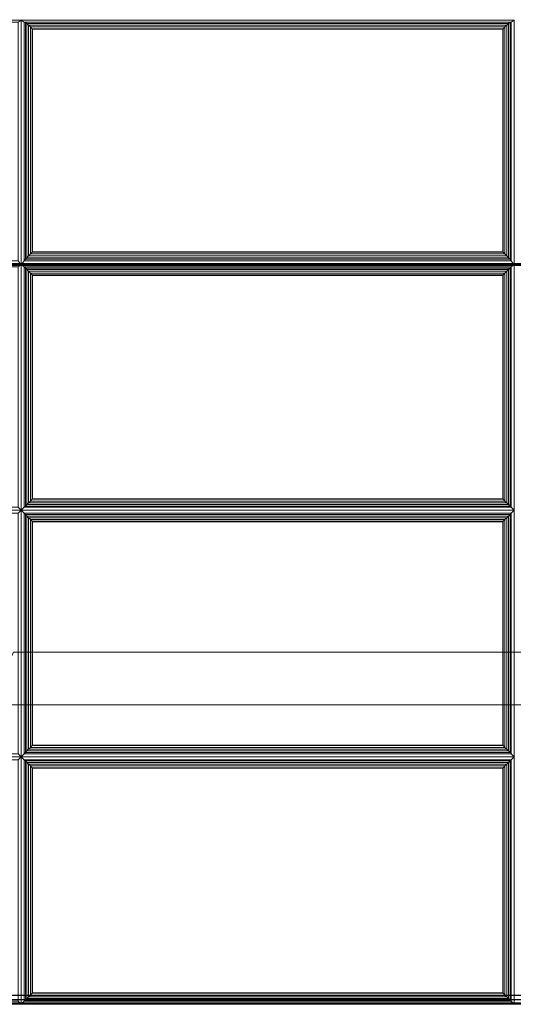
# Model space of a CAD drawing. Units: inches. Extents: x -28 to 30, y -14 to 14.
# Drawn here: x -19 to -12, y -14 to 0 of the extents above; entities that cross this region are included whole.
import ezdxf

# ---------------------------------------------------------------- set-up
doc = ezdxf.new("R2010")
doc.units = ezdxf.units.IN
doc.header["$MEASUREMENT"] = 0
doc.layers.add('SEAT-FABRIC', color=5, linetype='Continuous')
doc.layers.add('SEAT-FRAME', color=5, linetype='Continuous')

msp = doc.modelspace()

# ---------------------------------------------------------------- linework, layer by layer
at = {"layer": 'SEAT-FABRIC', "linetype": 'Continuous', "lineweight": 0}
for points in [[(27.876, -13.876, 12.5), (-25.875, -13.876, 12.5), (-25.875, 11.874, 12.5), (27.876, 11.874, 12.5)], [(-25.875, -13.876, 14), (27.876, -13.876, 14), (27.876, 11.874, 14), (-25.875, 11.874, 14)], [(-25.879, 6.842, 16.094), (-25.88, -3.482, 16.998), (1.87, -3.482, 16.998), (1.87, 6.86, 16.094)], [(-25.879, 6.849, 13.999), (1.871, 6.849, 13.999), (1.871, -13.88, 13.999), (-25.879, -13.88, 13.999)], [(-19.046, -0.053, 16.731), (-19.004, -0.025, 16.571), (-26.004, -0.025, 16.571), (-25.961, -0.053, 16.731)], [(-19.046, -3.443, 17.027), (-19.004, -3.499, 16.874), (-19.004, -0.025, 16.571), (-19.046, -0.053, 16.731)], [(-18.961, -0.053, 16.731), (-19.004, -0.025, 16.571), (-19.004, -3.499, 16.874), (-18.961, -3.443, 17.027)], [(-12.046, -0.053, 16.731), (-12.004, -0.025, 16.571), (-19.004, -0.025, 16.571), (-18.961, -0.053, 16.731)], [(-18.961, -0.053, 16.731), (-18.944, -0.054, 16.77), (-12.063, -0.054, 16.77), (-12.046, -0.053, 16.731)], [(-18.944, -3.422, 17.063), (-18.944, -0.054, 16.77), (-18.961, -0.053, 16.731), (-18.961, -3.443, 17.027)], [(-18.944, -0.054, 16.77), (-18.922, -0.074, 16.795), (-12.085, -0.074, 16.795), (-12.063, -0.054, 16.77)], [(-18.922, -3.399, 17.085), (-18.922, -0.074, 16.795), (-18.944, -0.054, 16.77), (-18.944, -3.422, 17.063)], [(-18.922, -0.074, 16.795), (-18.898, -0.096, 16.814), (-12.109, -0.096, 16.814), (-12.085, -0.074, 16.795)], [(-18.898, -3.373, 17.1), (-18.898, -0.096, 16.814), (-18.922, -0.074, 16.795), (-18.922, -3.399, 17.085)], [(-18.898, -0.096, 16.814), (-18.872, -0.121, 16.826), (-12.135, -0.121, 16.826), (-12.109, -0.096, 16.814)], [(-18.872, -3.346, 17.107), (-18.872, -0.121, 16.826), (-18.898, -0.096, 16.814), (-18.898, -3.373, 17.1)], [(-18.872, -0.121, 16.826), (-18.847, -0.146, 16.832), (-12.16, -0.146, 16.832), (-12.135, -0.121, 16.826)], [(-18.847, -3.321, 17.109), (-18.847, -0.146, 16.832), (-18.872, -0.121, 16.826), (-18.872, -3.346, 17.107)], [(-12.135, -3.346, 17.107), (-12.135, -0.121, 16.826), (-12.16, -0.146, 16.832), (-12.16, -3.321, 17.109)], [(-12.109, -3.373, 17.1), (-12.109, -0.096, 16.814), (-12.135, -0.121, 16.826), (-12.135, -3.346, 17.107)], [(-12.085, -3.399, 17.085), (-12.085, -0.074, 16.795), (-12.109, -0.096, 16.814), (-12.109, -3.373, 17.1)], [(-12.063, -3.422, 17.063), (-12.063, -0.054, 16.77), (-12.085, -0.074, 16.795), (-12.085, -3.399, 17.085)], [(-12.046, -3.443, 17.027), (-12.046, -0.053, 16.731), (-12.063, -0.054, 16.77), (-12.063, -3.422, 17.063)], [(-12.046, -3.443, 17.027), (-12.004, -3.499, 16.874), (-12.004, -0.025, 16.571), (-12.046, -0.053, 16.731)], [(-18.847, -0.146, 16.832), (-18.841, -0.152, 16.833), (-12.167, -0.152, 16.833), (-12.16, -0.146, 16.832)], [(-18.841, -3.314, 17.109), (-18.841, -0.152, 16.833), (-18.847, -0.146, 16.832), (-18.847, -3.321, 17.109)], [(-12.167, -3.314, 17.109), (-12.167, -0.152, 16.833), (-18.841, -0.152, 16.833), (-18.841, -3.314, 17.109)], [(-12.16, -3.321, 17.109), (-12.16, -0.146, 16.832), (-12.167, -0.152, 16.833), (-12.167, -3.314, 17.109)], [(-12.109, -3.373, 17.1), (-12.135, -3.346, 17.107), (-18.872, -3.346, 17.107), (-18.898, -3.373, 17.1)], [(-12.135, -3.346, 17.107), (-12.16, -3.321, 17.109), (-18.847, -3.321, 17.109), (-18.872, -3.346, 17.107)], [(-12.16, -3.321, 17.109), (-12.167, -3.314, 17.109), (-18.841, -3.314, 17.109), (-18.847, -3.321, 17.109)], [(-25.961, -3.443, 17.027), (-26.004, -3.499, 16.874), (-19.004, -3.499, 16.874), (-19.046, -3.443, 17.027)], [(-25.88, -3.482, 16.998), (-25.88, -3.493, 16.999), (1.87, -3.493, 16.999), (1.87, -3.482, 16.998)], [(-25.88, -3.493, 16.999), (-25.88, -13.879, 16.999), (1.87, -13.879, 16.999), (1.87, -3.493, 16.999)], [(-18.961, -3.443, 17.027), (-19.004, -3.499, 16.874), (-12.004, -3.499, 16.874), (-12.046, -3.443, 17.027)], [(-12.046, -3.443, 17.027), (-12.063, -3.422, 17.063), (-18.944, -3.422, 17.063), (-18.961, -3.443, 17.027)], [(-12.063, -3.422, 17.063), (-12.085, -3.399, 17.085), (-18.922, -3.399, 17.085), (-18.944, -3.422, 17.063)], [(-12.085, -3.399, 17.085), (-12.109, -3.373, 17.1), (-18.898, -3.373, 17.1), (-18.922, -3.399, 17.085)], [(-19.046, -3.53, 17.031), (-19.004, -3.499, 16.874), (-26.004, -3.499, 16.874), (-25.961, -3.53, 17.031)], [(-25.879, -3.5, 16.998), (-25.879, -3.511, 16.999), (1.871, -3.511, 16.999), (1.871, -3.5, 16.998)], [(-25.879, -3.511, 16.999), (-25.879, -13.88, 16.999), (1.871, -13.88, 16.999), (1.871, -3.511, 16.999)], [(-19.046, -6.945, 17.031), (-19.004, -6.988, 16.874), (-19.004, -3.499, 16.874), (-19.046, -3.53, 17.031)], [(-12.046, -3.53, 17.031), (-12.004, -3.499, 16.874), (-19.004, -3.499, 16.874), (-18.961, -3.53, 17.031)], [(-18.961, -3.53, 17.031), (-19.004, -3.499, 16.874), (-19.004, -6.988, 16.874), (-18.961, -6.945, 17.031)], [(-18.961, -3.53, 17.031), (-18.961, -6.945, 17.031), (-18.944, -6.928, 17.069), (-18.944, -3.547, 17.069)], [(-18.961, -3.53, 17.031), (-18.944, -3.547, 17.069), (-12.063, -3.547, 17.069), (-12.046, -3.53, 17.031)], [(-18.944, -3.547, 17.069), (-18.944, -6.928, 17.069), (-18.922, -6.906, 17.093), (-18.922, -3.569, 17.093)], [(-18.944, -3.547, 17.069), (-18.922, -3.569, 17.093), (-12.085, -3.569, 17.093), (-12.063, -3.547, 17.069)], [(-18.922, -3.569, 17.093), (-18.922, -6.906, 17.093), (-18.898, -6.882, 17.11), (-18.898, -3.593, 17.11)], [(-18.922, -3.569, 17.093), (-18.898, -3.593, 17.11), (-12.109, -3.593, 17.11), (-12.085, -3.569, 17.093)], [(-18.898, -3.593, 17.11), (-18.898, -6.882, 17.11), (-18.872, -6.856, 17.12), (-18.872, -3.619, 17.12)], [(-18.898, -3.593, 17.11), (-18.872, -3.619, 17.12), (-12.135, -3.619, 17.12), (-12.109, -3.593, 17.11)], [(-18.872, -3.619, 17.12), (-18.872, -6.856, 17.12), (-18.847, -6.831, 17.124), (-18.847, -3.644, 17.124)], [(-18.872, -3.619, 17.12), (-18.847, -3.644, 17.124), (-12.16, -3.644, 17.124), (-12.135, -3.619, 17.12)], [(-12.16, -3.644, 17.124), (-12.16, -6.831, 17.124), (-12.135, -6.856, 17.12), (-12.135, -3.619, 17.12)], [(-12.135, -3.619, 17.12), (-12.135, -6.856, 17.12), (-12.109, -6.882, 17.11), (-12.109, -3.593, 17.11)], [(-12.109, -3.593, 17.11), (-12.109, -6.882, 17.11), (-12.085, -6.906, 17.093), (-12.085, -3.569, 17.093)], [(-12.085, -3.569, 17.093), (-12.085, -6.906, 17.093), (-12.063, -6.928, 17.069), (-12.063, -3.547, 17.069)], [(-12.063, -3.547, 17.069), (-12.063, -6.928, 17.069), (-12.046, -6.945, 17.031), (-12.046, -3.53, 17.031)], [(-12.046, -6.945, 17.031), (-12.004, -6.988, 16.874), (-12.004, -3.499, 16.874), (-12.046, -3.53, 17.031)], [(-18.847, -3.644, 17.124), (-18.847, -6.831, 17.124), (-18.841, -6.825, 17.124), (-18.841, -3.651, 17.124)], [(-18.847, -3.644, 17.124), (-18.841, -3.651, 17.124), (-12.167, -3.651, 17.124), (-12.16, -3.644, 17.124)], [(-18.841, -3.651, 17.124), (-18.841, -6.825, 17.124), (-12.167, -6.825, 17.124), (-12.167, -3.651, 17.124)], [(-12.167, -3.651, 17.124), (-12.167, -6.825, 17.124), (-12.16, -6.831, 17.124), (-12.16, -3.644, 17.124)], [(-12.135, -6.856, 17.12), (-12.16, -6.831, 17.124), (-18.847, -6.831, 17.124), (-18.872, -6.856, 17.12)], [(-12.16, -6.831, 17.124), (-12.167, -6.825, 17.124), (-18.841, -6.825, 17.124), (-18.847, -6.831, 17.124)], [(-25.961, -6.945, 17.031), (-26.004, -6.988, 16.874), (-19.004, -6.988, 16.874), (-19.046, -6.945, 17.031)], [(-19.046, -7.03, 17.031), (-19.004, -6.988, 16.874), (-26.004, -6.988, 16.874), (-25.961, -7.03, 17.031)], [(-19.046, -10.445, 17.031), (-19.004, -10.488, 16.874), (-19.004, -6.988, 16.874), (-19.046, -7.03, 17.031)], [(-18.961, -6.945, 17.031), (-19.004, -6.988, 16.874), (-12.004, -6.988, 16.874), (-12.046, -6.945, 17.031)], [(-18.961, -7.03, 17.031), (-19.004, -6.988, 16.874), (-19.004, -10.488, 16.874), (-18.961, -10.445, 17.031)], [(-12.046, -7.03, 17.031), (-12.004, -6.988, 16.874), (-19.004, -6.988, 16.874), (-18.961, -7.03, 17.031)], [(-12.046, -6.945, 17.031), (-12.063, -6.928, 17.069), (-18.944, -6.928, 17.069), (-18.961, -6.945, 17.031)], [(-12.063, -6.928, 17.069), (-12.085, -6.906, 17.093), (-18.922, -6.906, 17.093), (-18.944, -6.928, 17.069)], [(-12.085, -6.906, 17.093), (-12.109, -6.882, 17.11), (-18.898, -6.882, 17.11), (-18.922, -6.906, 17.093)], [(-12.109, -6.882, 17.11), (-12.135, -6.856, 17.12), (-18.872, -6.856, 17.12), (-18.898, -6.882, 17.11)], [(-12.046, -10.445, 17.031), (-12.004, -10.488, 16.874), (-12.004, -6.988, 16.874), (-12.046, -7.03, 17.031)], [(-18.961, -7.03, 17.031), (-18.944, -7.047, 17.069), (-12.063, -7.047, 17.069), (-12.046, -7.03, 17.031)], [(-18.944, -10.428, 17.069), (-18.944, -7.047, 17.069), (-18.961, -7.03, 17.031), (-18.961, -10.445, 17.031)], [(-18.944, -7.047, 17.069), (-18.922, -7.069, 17.093), (-12.085, -7.069, 17.093), (-12.063, -7.047, 17.069)], [(-18.922, -10.406, 17.093), (-18.922, -7.069, 17.093), (-18.944, -7.047, 17.069), (-18.944, -10.428, 17.069)], [(-18.922, -7.069, 17.093), (-18.898, -7.093, 17.11), (-12.109, -7.093, 17.11), (-12.085, -7.069, 17.093)], [(-18.898, -10.382, 17.11), (-18.898, -7.093, 17.11), (-18.922, -7.069, 17.093), (-18.922, -10.406, 17.093)], [(-18.898, -7.093, 17.11), (-18.872, -7.119, 17.12), (-12.135, -7.119, 17.12), (-12.109, -7.093, 17.11)], [(-18.872, -10.356, 17.12), (-18.872, -7.119, 17.12), (-18.898, -7.093, 17.11), (-18.898, -10.382, 17.11)], [(-18.872, -7.119, 17.12), (-18.847, -7.144, 17.124), (-12.16, -7.144, 17.124), (-12.135, -7.119, 17.12)], [(-18.847, -10.331, 17.124), (-18.847, -7.144, 17.124), (-18.872, -7.119, 17.12), (-18.872, -10.356, 17.12)], [(-12.135, -10.356, 17.12), (-12.135, -7.119, 17.12), (-12.16, -7.144, 17.124), (-12.16, -10.331, 17.124)], [(-12.109, -10.382, 17.11), (-12.109, -7.093, 17.11), (-12.135, -7.119, 17.12), (-12.135, -10.356, 17.12)], [(-12.085, -10.406, 17.093), (-12.085, -7.069, 17.093), (-12.109, -7.093, 17.11), (-12.109, -10.382, 17.11)], [(-12.063, -10.428, 17.069), (-12.063, -7.047, 17.069), (-12.085, -7.069, 17.093), (-12.085, -10.406, 17.093)], [(-12.046, -10.445, 17.031), (-12.046, -7.03, 17.031), (-12.063, -7.047, 17.069), (-12.063, -10.428, 17.069)], [(-18.847, -7.144, 17.124), (-18.841, -7.151, 17.124), (-12.167, -7.151, 17.124), (-12.16, -7.144, 17.124)], [(-18.841, -10.325, 17.124), (-18.841, -7.151, 17.124), (-18.847, -7.144, 17.124), (-18.847, -10.331, 17.124)], [(-12.167, -10.325, 17.124), (-12.167, -7.151, 17.124), (-18.841, -7.151, 17.124), (-18.841, -10.325, 17.124)], [(-12.16, -10.331, 17.124), (-12.16, -7.144, 17.124), (-12.167, -7.151, 17.124), (-12.167, -10.325, 17.124)], [(-12.135, -10.356, 17.12), (-12.16, -10.331, 17.124), (-18.847, -10.331, 17.124), (-18.872, -10.356, 17.12)], [(-12.16, -10.331, 17.124), (-12.167, -10.325, 17.124), (-18.841, -10.325, 17.124), (-18.847, -10.331, 17.124)], [(-25.961, -10.445, 17.031), (-26.004, -10.488, 16.874), (-19.004, -10.488, 16.874), (-19.046, -10.445, 17.031)], [(-19.046, -10.53, 17.031), (-19.004, -10.488, 16.874), (-26.004, -10.488, 16.874), (-25.961, -10.53, 17.031)], [(-19.046, -13.962, 17.031), (-19.004, -14.005, 16.874), (-19.004, -10.488, 16.874), (-19.046, -10.53, 17.031)], [(-18.961, -10.445, 17.031), (-19.004, -10.488, 16.874), (-12.004, -10.488, 16.874), (-12.046, -10.445, 17.031)], [(-12.046, -10.53, 17.031), (-12.004, -10.488, 16.874), (-19.004, -10.488, 16.874), (-18.961, -10.53, 17.031)], [(-18.961, -10.53, 17.031), (-19.004, -10.488, 16.874), (-19.004, -14.005, 16.874), (-18.961, -13.962, 17.031)], [(-12.046, -10.445, 17.031), (-12.063, -10.428, 17.069), (-18.944, -10.428, 17.069), (-18.961, -10.445, 17.031)], [(-12.063, -10.428, 17.069), (-12.085, -10.406, 17.093), (-18.922, -10.406, 17.093), (-18.944, -10.428, 17.069)], [(-12.085, -10.406, 17.093), (-12.109, -10.382, 17.11), (-18.898, -10.382, 17.11), (-18.922, -10.406, 17.093)], [(-12.109, -10.382, 17.11), (-12.135, -10.356, 17.12), (-18.872, -10.356, 17.12), (-18.898, -10.382, 17.11)], [(-12.046, -13.962, 17.031), (-12.004, -14.005, 16.874), (-12.004, -10.488, 16.874), (-12.046, -10.53, 17.031)], [(-18.961, -10.53, 17.031), (-18.961, -13.962, 17.031), (-18.944, -13.945, 17.069), (-18.944, -10.547, 17.069)], [(-18.961, -10.53, 17.031), (-18.944, -10.547, 17.069), (-12.063, -10.547, 17.069), (-12.046, -10.53, 17.031)], [(-18.944, -10.547, 17.069), (-18.944, -13.945, 17.069), (-18.922, -13.923, 17.093), (-18.922, -10.569, 17.093)], [(-18.944, -10.547, 17.069), (-18.922, -10.569, 17.093), (-12.085, -10.569, 17.093), (-12.063, -10.547, 17.069)], [(-18.922, -10.569, 17.093), (-18.922, -13.923, 17.093), (-18.898, -13.899, 17.11), (-18.898, -10.593, 17.11)], [(-18.922, -10.569, 17.093), (-18.898, -10.593, 17.11), (-12.109, -10.593, 17.11), (-12.085, -10.569, 17.093)], [(-18.898, -10.593, 17.11), (-18.898, -13.899, 17.11), (-18.872, -13.873, 17.12), (-18.872, -10.619, 17.12)], [(-18.898, -10.593, 17.11), (-18.872, -10.619, 17.12), (-12.135, -10.619, 17.12), (-12.109, -10.593, 17.11)], [(-18.872, -10.619, 17.12), (-18.872, -13.873, 17.12), (-18.847, -13.848, 17.124), (-18.847, -10.644, 17.124)], [(-18.872, -10.619, 17.12), (-18.847, -10.644, 17.124), (-12.16, -10.644, 17.124), (-12.135, -10.619, 17.12)], [(-12.16, -10.644, 17.124), (-12.16, -13.848, 17.124), (-12.135, -13.873, 17.12), (-12.135, -10.619, 17.12)], [(-12.135, -10.619, 17.12), (-12.135, -13.873, 17.12), (-12.109, -13.899, 17.11), (-12.109, -10.593, 17.11)], [(-12.109, -10.593, 17.11), (-12.109, -13.899, 17.11), (-12.085, -13.923, 17.093), (-12.085, -10.569, 17.093)], [(-12.085, -10.569, 17.093), (-12.085, -13.923, 17.093), (-12.063, -13.945, 17.069), (-12.063, -10.547, 17.069)], [(-12.063, -10.547, 17.069), (-12.063, -13.945, 17.069), (-12.046, -13.962, 17.031), (-12.046, -10.53, 17.031)], [(-18.847, -10.644, 17.124), (-18.847, -13.848, 17.124), (-18.841, -13.842, 17.124), (-18.841, -10.651, 17.124)], [(-18.847, -10.644, 17.124), (-18.841, -10.651, 17.124), (-12.167, -10.651, 17.124), (-12.16, -10.644, 17.124)], [(-18.841, -10.651, 17.124), (-18.841, -13.842, 17.124), (-12.167, -13.842, 17.124), (-12.167, -10.651, 17.124)], [(-12.167, -10.651, 17.124), (-12.167, -13.842, 17.124), (-12.16, -13.848, 17.124), (-12.16, -10.644, 17.124)], [(-12.16, -13.848, 17.124), (-12.167, -13.842, 17.124), (-18.841, -13.842, 17.124), (-18.847, -13.848, 17.124)], [(-25.961, -13.962, 17.031), (-26.004, -14.005, 16.874), (-19.004, -14.005, 16.874), (-19.046, -13.962, 17.031)], [(-25.879, -13.942, 14.016), (1.871, -13.942, 14.016), (1.871, -13.88, 13.999), (-25.879, -13.88, 13.999)], [(-25.879, -13.88, 16.999), (1.871, -13.88, 16.999), (1.871, -13.943, 16.982), (-25.879, -13.943, 16.982)], [(-25.879, -13.988, 14.061), (1.871, -13.988, 14.061), (1.871, -13.942, 14.016), (-25.879, -13.942, 14.016)], [(-25.879, -13.943, 16.982), (1.871, -13.943, 16.982), (1.871, -13.988, 16.936), (-25.879, -13.988, 16.936)], [(27.876, -13.876, 12.5), (-25.875, -13.876, 12.5), (-25.875, -13.939, 12.517), (27.876, -13.939, 12.517)], [(27.876, -13.939, 13.983), (-25.875, -13.939, 13.983), (-25.875, -13.876, 14), (27.876, -13.876, 14)], [(27.876, -13.939, 12.517), (-25.875, -13.939, 12.517), (-25.875, -13.984, 12.562), (27.876, -13.984, 12.563)], [(27.876, -13.984, 13.938), (-25.875, -13.984, 13.938), (-25.875, -13.939, 13.983), (27.876, -13.939, 13.983)], [(27.876, -13.984, 12.563), (-25.875, -13.984, 12.562), (-25.875, -14.001, 12.625), (27.876, -14.001, 12.625)], [(27.876, -14.001, 13.872), (-25.875, -14.001, 13.875), (-25.875, -13.984, 13.938), (27.876, -13.984, 13.938)], [(-18.961, -13.962, 17.031), (-19.004, -14.005, 16.874), (-12.004, -14.005, 16.874), (-12.046, -13.962, 17.031)], [(-12.046, -13.962, 17.031), (-12.063, -13.945, 17.069), (-18.944, -13.945, 17.069), (-18.961, -13.962, 17.031)], [(-12.063, -13.945, 17.069), (-12.085, -13.923, 17.093), (-18.922, -13.923, 17.093), (-18.944, -13.945, 17.069)], [(-12.085, -13.923, 17.093), (-12.109, -13.899, 17.11), (-18.898, -13.899, 17.11), (-18.922, -13.923, 17.093)], [(-12.109, -13.899, 17.11), (-12.135, -13.873, 17.12), (-18.872, -13.873, 17.12), (-18.898, -13.899, 17.11)], [(-12.135, -13.873, 17.12), (-12.16, -13.848, 17.124), (-18.847, -13.848, 17.124), (-18.872, -13.873, 17.12)], [(-25.879, -14.005, 14.124), (1.871, -14.005, 14.124), (1.871, -13.988, 14.061), (-25.879, -13.988, 14.061)], [(-25.879, -13.988, 16.936), (1.871, -13.988, 16.936), (1.871, -14.005, 16.874), (-25.879, -14.005, 16.874)], [(-25.879, -14.005, 16.874), (-25.879, -14.005, 14.124), (1.871, -14.005, 14.124), (1.871, -14.005, 16.874)], [(-25.875, -14.001, 13.875), (-25.875, -14.001, 12.625), (27.876, -14.001, 12.625), (27.876, -14.001, 13.872)]]:
    msp.add_3dface(points, dxfattribs=at)
for points, invisible_edges in [([(1.996, 6.849, 16.094), (-26.004, 6.849, 16.094), (-26.004, -3.488, 16.999), (1.996, -3.488, 16.999)], 1), ([(1.996, -3.488, 16.999), (-26.004, -3.488, 16.999), (-26.004, -13.88, 16.999), (1.996, -13.88, 16.999)], 4), ([(-26.004, -13.88, 16.999), (-25.879, -14.005, 16.999), (1.871, -14.005, 16.999), (1.996, -13.88, 16.999)], 13)]:
    msp.add_3dface(points, dxfattribs=dict(at, invisible_edges=invisible_edges))
at = {"layer": 'SEAT-FRAME', "linetype": 'Continuous', "lineweight": 0}
for points in [[(21.402, -9.001, 11), (21.777, -9.751, 11), (-19.473, -9.751, 11), (-19.115, -9.001, 11)], [(-19.115, -9.001, 12.5), (-19.473, -9.751, 12.5), (21.777, -9.751, 12.5), (21.402, -9.001, 12.5)], [(-19.115, -9.001, 12.5), (21.402, -9.001, 12.5), (21.402, -9.001, 11), (-19.115, -9.001, 11)], [(-19.473, -9.751, 12.5), (-19.473, -9.751, 11), (21.777, -9.751, 11), (21.777, -9.751, 12.5)]]:
    msp.add_3dface(points, dxfattribs=at)

doc.saveas('drawing.dxf')
